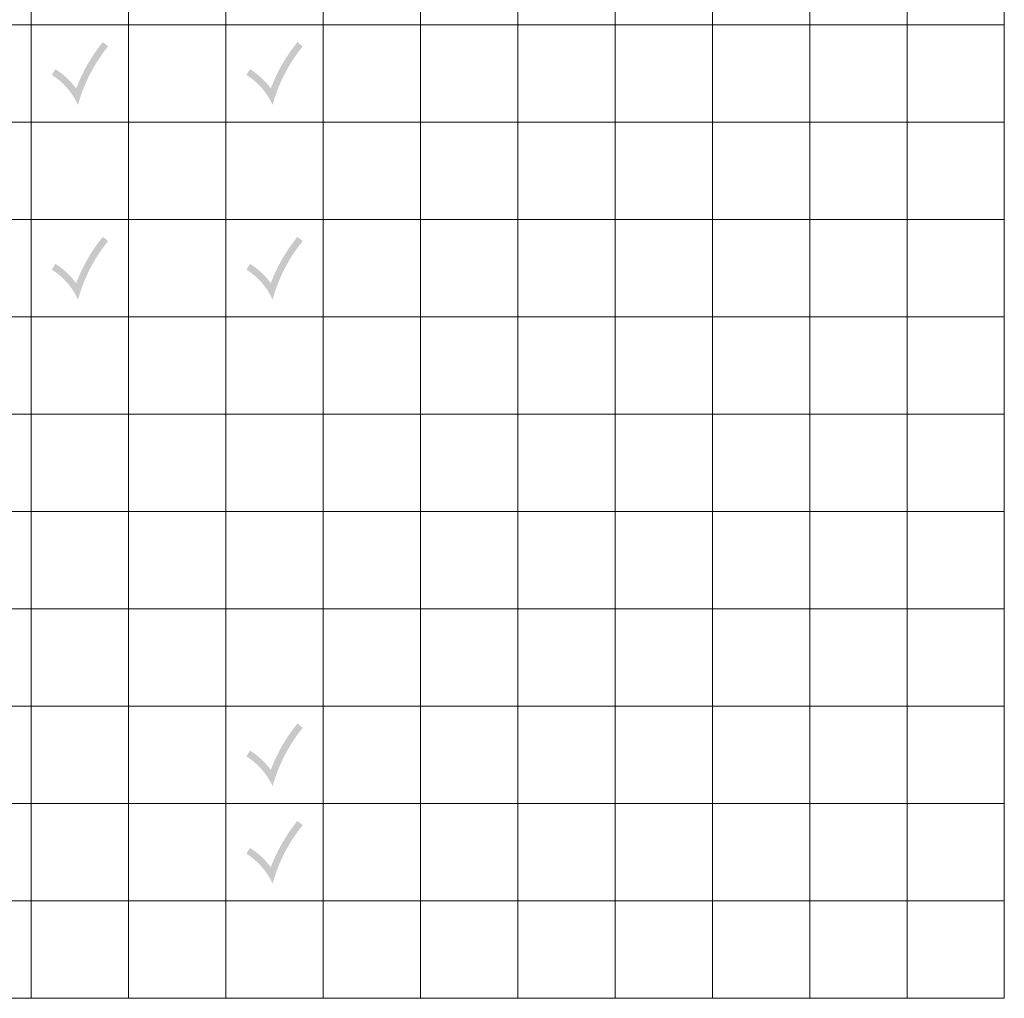
# Model space of a CAD drawing. Units: millimetres. Extents: x -319 to 11916, y -5000 to 0.
# Drawn here: x 595 to 671, y -2926 to -2851 of the extents above; entities that cross this region are included whole.
import ezdxf

# ---------------------------------------------------------------- set-up
doc = ezdxf.new("R2010")
doc.units = ezdxf.units.MM
doc.layers.add('Auxiliary_lines', color=7, linetype='Continuous', lineweight=5)

msp = doc.modelspace()

# ---------------------------------------------------------------- hatches: boundary and pattern name
at = {"layer": 'Auxiliary_lines'}
h = msp.add_hatch(color=3, dxfattribs=at)
h.dxf.hatch_style = 1
h.paths.add_polyline_path([(602.17104611, -2853.16042538), (601.76454595, -2852.82951554, 0.0809949291), (599.71119978, -2856.4024057, 0.0943299852), (598.10733388, -2854.91423486), (597.82895389, -2855.35836129, -0.1472869173), (599.85042992, -2857.67048446, -0.1043934963)])
h = msp.add_hatch(color=3, dxfattribs=at)
h.dxf.hatch_style = 1
h.paths.add_polyline_path([(617.17104611, -2853.16042538), (616.76454595, -2852.82951554, 0.0809949291), (614.71119978, -2856.4024057, 0.0943299852), (613.10733388, -2854.91423486), (612.82895389, -2855.35836129, -0.1472869173), (614.85042992, -2857.67048446, -0.1043934963)])
h = msp.add_hatch(color=3, dxfattribs=at)
h.dxf.hatch_style = 1
h.paths.add_polyline_path([(602.17104611, -2868.16042538), (601.76454595, -2867.82951554, 0.0809949291), (599.71119978, -2871.4024057, 0.0943299852), (598.10733388, -2869.91423486), (597.82895389, -2870.35836129, -0.1472869173), (599.85042992, -2872.67048446, -0.1043934963)])
h = msp.add_hatch(color=3, dxfattribs=at)
h.dxf.hatch_style = 1
h.paths.add_polyline_path([(617.17104611, -2868.16042538), (616.76454595, -2867.82951554, 0.0809949291), (614.71119978, -2871.4024057, 0.0943299852), (613.10733388, -2869.91423486), (612.82895389, -2870.35836129, -0.1472869173), (614.85042992, -2872.67048446, -0.1043934963)])
h = msp.add_hatch(color=3, dxfattribs=at)
h.dxf.hatch_style = 1
h.paths.add_polyline_path([(617.17104611, -2905.66042538), (616.76454595, -2905.32951554, 0.0809949291), (614.71119978, -2908.9024057, 0.0943299852), (613.10733388, -2907.41423486), (612.82895389, -2907.85836129, -0.1472869173), (614.85042992, -2910.17048446, -0.1043934963)])
h = msp.add_hatch(color=3, dxfattribs=at)
h.dxf.hatch_style = 1
h.paths.add_polyline_path([(617.17104611, -2913.16042538), (616.76454595, -2912.82951554, 0.0809949291), (614.71119978, -2916.4024057, 0.0943299852), (613.10733388, -2914.91423486), (612.82895389, -2915.35836129, -0.1472869173), (614.85042992, -2917.67048446, -0.1043934963)])

# ---------------------------------------------------------------- linework, layer by layer
for p, q in [((596.25, -2734), (596.25, -2926.5)), ((603.75, -2734), (603.75, -2926.5)), ((611.25, -2734), (611.25, -2926.5)), ((618.75, -2734), (618.75, -2926.5)), ((626.25, -2734), (626.25, -2926.5)), ((633.75, -2734), (633.75, -2926.5)), ((641.25, -2734), (641.25, -2926.5)), ((648.75, -2734), (648.75, -2926.5)), ((656.25, -2734), (656.25, -2926.5)), ((663.75, -2734), (663.75, -2926.5)), ((671.25, -2734), (671.25, -2926.5)), ((478.75, -2851.5), (671.25, -2851.5)), ((478.75, -2859), (671.25, -2859)), ((478.75, -2866.5), (671.25, -2866.5)), ((478.75, -2874), (671.25, -2874)), ((478.75, -2881.5), (671.25, -2881.5)), ((478.75, -2889), (671.25, -2889)), ((478.75, -2896.5), (671.25, -2896.5)), ((478.75, -2904), (671.25, -2904)), ((478.75, -2911.5), (671.25, -2911.5)), ((478.75, -2919), (671.25, -2919)), ((478.75, -2926.5), (671.25, -2926.5))]:
    msp.add_line(p, q, dxfattribs=at)

doc.saveas('drawing.dxf')
